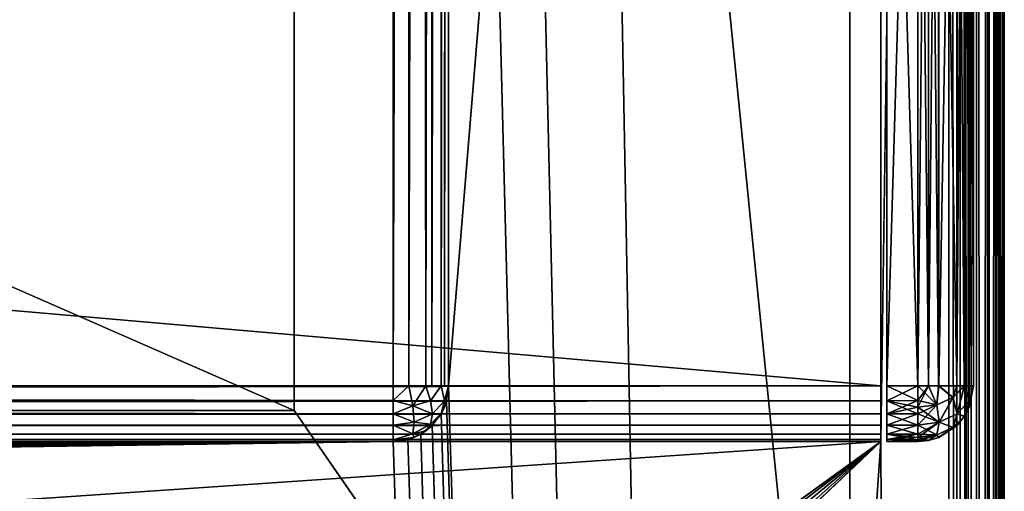
# Model space of a CAD drawing. Units: millimetres. Extents: x -200 to 200, y -508 to 472.
# Drawn here: x 167 to 199, y 196 to 211 of the extents above; entities that cross this region are included whole.
import ezdxf

# ---------------------------------------------------------------- set-up
doc = ezdxf.new("R2010")
doc.units = ezdxf.units.MM
doc.header["$LTSCALE"] = 52.148148
for name, color, linetype in [('1027', 7, 'CONTINUOUS'), ('1031', 7, 'CONTINUOUS'), ('1032', 7, 'CONTINUOUS'), ('1035', 7, 'CONTINUOUS'), ('1042', 7, 'CONTINUOUS'), ('1043', 7, 'CONTINUOUS'), ('1044', 7, 'CONTINUOUS'), ('1047', 7, 'CONTINUOUS'), ('1048', 7, 'CONTINUOUS'), ('1078', 7, 'CONTINUOUS'), ('1081', 7, 'CONTINUOUS'), ('1103', 7, 'CONTINUOUS'), ('1104', 7, 'CONTINUOUS'), ('1105', 7, 'CONTINUOUS'), ('1107', 7, 'CONTINUOUS'), ('1108', 7, 'CONTINUOUS'), ('1109', 7, 'CONTINUOUS'), ('1113', 7, 'CONTINUOUS'), ('1114', 7, 'CONTINUOUS'), ('1116', 7, 'CONTINUOUS'), ('1117', 7, 'CONTINUOUS'), ('1118', 7, 'CONTINUOUS'), ('1119', 7, 'CONTINUOUS'), ('1120', 7, 'CONTINUOUS'), ('1126', 7, 'CONTINUOUS'), ('1127', 7, 'CONTINUOUS'), ('1128', 7, 'CONTINUOUS'), ('1129', 7, 'CONTINUOUS'), ('1130', 7, 'CONTINUOUS'), ('973', 7, 'CONTINUOUS'), ('975', 7, 'CONTINUOUS'), ('977', 7, 'CONTINUOUS'), ('987', 7, 'CONTINUOUS'), ('989', 7, 'CONTINUOUS')]:
    doc.layers.add(name, color=color, linetype=linetype)

msp = doc.modelspace()

# ---------------------------------------------------------------- linework, layer by layer
at = {"layer": '1027', "color": 244, "linetype": 'Continuous', "true_color": 0xa81325}
for points in [[(195, 197.5, 270), (195, 247.5, 270), (195, 235, 271), (195, 197.5, 270)], [(195, 197.5, 315.2), (195, 197.5, 270), (195, 235, 271), (195, 197.5, 315.2)], [(195, 197.568, 315.68), (195, 197.5, 315.2), (195, 235, 271), (195, 197.568, 315.68)], [(195, 197.741, 316.1), (195, 197.568, 315.68), (195, 235, 271), (195, 197.741, 316.1)], [(195, 198.029, 316.471), (195, 197.741, 316.1), (195, 235, 271), (195, 198.029, 316.471)], [(195, 198.4, 316.759), (195, 198.029, 316.471), (195, 235, 271), (195, 198.4, 316.759)], [(195, 198.82, 316.932), (195, 198.4, 316.759), (195, 235, 271), (195, 198.82, 316.932)], [(195, 199.3, 317), (195, 198.82, 316.932), (195, 235, 271), (195, 199.3, 317)], [(195, 233.2, 317), (195, 199.3, 317), (195, 235, 271), (195, 233.2, 317)]]:
    msp.add_3dface(points, dxfattribs=at)
at = {"layer": '1031', "color": 244, "linetype": 'Continuous', "true_color": 0xa81325}
for points in [[(195, 199.3, 317), (195, 233.2, 317), (-195, 233.2, 317), (195, 199.3, 317)], [(195, 199.3, 317), (-195, 233.2, 317), (-195, 199.3, 317), (195, 199.3, 317)]]:
    msp.add_3dface(points, dxfattribs=at)
at = {"layer": '1032', "color": 244, "linetype": 'Continuous', "true_color": 0xa81325}
for points in [[(-195, 197.5, 270), (195, 197.5, 270), (-195, 197.5, 315.2), (-195, 197.5, 270)], [(195, 197.5, 270), (195, 197.5, 315.2), (-195, 197.5, 315.2), (195, 197.5, 270)]]:
    msp.add_3dface(points, dxfattribs=at)
at = {"layer": '1035', "color": 244, "linetype": 'Continuous', "true_color": 0xa81325}
for points in [[(195, 198.82, 316.932), (195, 199.3, 317), (-195, 198.82, 316.932), (195, 198.82, 316.932)], [(195, 199.3, 317), (-195, 199.3, 317), (-195, 198.82, 316.932), (195, 199.3, 317)], [(195, 198.4, 316.759), (195, 198.82, 316.932), (-195, 198.4, 316.759), (195, 198.4, 316.759)], [(-195, 198.4, 316.759), (195, 198.82, 316.932), (-195, 198.82, 316.932), (-195, 198.4, 316.759)], [(195, 198.029, 316.471), (195, 198.4, 316.759), (-195, 198.029, 316.471), (195, 198.029, 316.471)], [(-195, 198.029, 316.471), (195, 198.4, 316.759), (-195, 198.4, 316.759), (-195, 198.029, 316.471)], [(195, 197.741, 316.1), (195, 198.029, 316.471), (-195, 197.741, 316.1), (195, 197.741, 316.1)], [(-195, 197.741, 316.1), (195, 198.029, 316.471), (-195, 198.029, 316.471), (-195, 197.741, 316.1)], [(195, 197.568, 315.68), (195, 197.741, 316.1), (-195, 197.568, 315.68), (195, 197.568, 315.68)], [(-195, 197.568, 315.68), (195, 197.741, 316.1), (-195, 197.741, 316.1), (-195, 197.568, 315.68)], [(195, 197.5, 315.2), (195, 197.568, 315.68), (-195, 197.5, 315.2), (195, 197.5, 315.2)], [(-195, 197.5, 315.2), (195, 197.568, 315.68), (-195, 197.568, 315.68), (-195, 197.5, 315.2)]]:
    msp.add_3dface(points, dxfattribs=at)
at = {"layer": '1042', "color": 253, "linetype": 'Continuous', "true_color": 0x929eac}
for points in [[(-179.2, 350.7, -325), (179.2, 350.7, -325), (-179.2, 199.3, -325), (-179.2, 350.7, -325)], [(-179.2, 199.3, -325), (179.2, 350.7, -325), (179.2, 199.3, -325), (-179.2, 199.3, -325)]]:
    msp.add_3dface(points, dxfattribs=at)
at = {"layer": '1043', "color": 253, "linetype": 'Continuous', "true_color": 0x929eac}
for points in [[(181, 350.7, -270), (181, 199.3, -270), (181, 350.7, -323.2), (181, 350.7, -270)], [(181, 350.7, -323.2), (181, 199.3, -270), (181, 199.3, -323.2), (181, 350.7, -323.2)]]:
    msp.add_3dface(points, dxfattribs=at)
at = {"layer": '1044', "color": 253, "linetype": 'Continuous', "true_color": 0x929eac}
for points in [[(179.2, 197.5, -270), (-179.2, 197.5, -270), (179.2, 197.5, -323.2), (179.2, 197.5, -270)], [(179.2, 197.5, -323.2), (-179.2, 197.5, -270), (-179.2, 197.5, -323.2), (179.2, 197.5, -323.2)]]:
    msp.add_3dface(points, dxfattribs=at)
at = {"layer": '1047', "color": 253, "linetype": 'Continuous', "true_color": 0x929eac}
for points in [[(179.2, 199.3, -325), (179.2, 350.7, -325), (179.666, 350.7, -324.939), (179.2, 199.3, -325)], [(179.2, 199.3, -325), (179.666, 350.7, -324.939), (179.714, 199.3, -324.925), (179.2, 199.3, -325)], [(179.666, 350.7, -324.939), (180.1, 350.7, -324.759), (179.714, 199.3, -324.925), (179.666, 350.7, -324.939)], [(179.714, 199.3, -324.925), (180.1, 350.7, -324.759), (180.257, 199.3, -324.657), (179.714, 199.3, -324.925)], [(180.1, 350.7, -324.759), (180.473, 350.7, -324.473), (180.257, 199.3, -324.657), (180.1, 350.7, -324.759)], [(180.257, 199.3, -324.657), (180.473, 350.7, -324.473), (180.457, 199.3, -324.488), (180.257, 199.3, -324.657)], [(180.473, 350.7, -324.473), (180.759, 350.7, -324.1), (180.457, 199.3, -324.488), (180.473, 350.7, -324.473)], [(180.457, 199.3, -324.488), (180.759, 350.7, -324.1), (180.763, 199.3, -324.094), (180.457, 199.3, -324.488)], [(180.759, 350.7, -324.1), (180.939, 350.7, -323.666), (180.763, 199.3, -324.094), (180.759, 350.7, -324.1)], [(180.763, 199.3, -324.094), (180.939, 350.7, -323.666), (180.861, 199.3, -323.894), (180.763, 199.3, -324.094)], [(181, 350.7, -323.2), (181, 199.3, -323.2), (180.861, 199.3, -323.894), (181, 350.7, -323.2)], [(180.939, 350.7, -323.666), (181, 350.7, -323.2), (180.861, 199.3, -323.894), (180.939, 350.7, -323.666)]]:
    msp.add_3dface(points, dxfattribs=at)
at = {"layer": '1048', "color": 253, "linetype": 'Continuous', "true_color": 0x929eac}
for points in [[(-179.2, 199.3, -325), (179.2, 199.3, -325), (179.2, 198.834, -324.939), (-179.2, 199.3, -325)], [(-179.2, 199.3, -325), (179.2, 198.834, -324.939), (-179.2, 198.786, -324.925), (-179.2, 199.3, -325)], [(179.2, 198.834, -324.939), (179.2, 198.4, -324.759), (-179.2, 198.786, -324.925), (179.2, 198.834, -324.939)], [(-179.2, 198.786, -324.925), (179.2, 198.4, -324.759), (-179.2, 198.243, -324.657), (-179.2, 198.786, -324.925)], [(179.2, 198.4, -324.759), (179.2, 198.027, -324.473), (-179.2, 198.243, -324.657), (179.2, 198.4, -324.759)], [(-179.2, 198.243, -324.657), (179.2, 198.027, -324.473), (-179.2, 198.043, -324.488), (-179.2, 198.243, -324.657)], [(179.2, 198.027, -324.473), (179.2, 197.741, -324.1), (-179.2, 198.043, -324.488), (179.2, 198.027, -324.473)], [(-179.2, 198.043, -324.488), (179.2, 197.741, -324.1), (-179.2, 197.737, -324.094), (-179.2, 198.043, -324.488)], [(179.2, 197.741, -324.1), (179.2, 197.561, -323.666), (-179.2, 197.737, -324.094), (179.2, 197.741, -324.1)], [(-179.2, 197.737, -324.094), (179.2, 197.561, -323.666), (-179.2, 197.639, -323.894), (-179.2, 197.737, -324.094)], [(179.2, 197.5, -323.2), (-179.2, 197.5, -323.2), (-179.2, 197.639, -323.894), (179.2, 197.5, -323.2)], [(179.2, 197.561, -323.666), (179.2, 197.5, -323.2), (-179.2, 197.639, -323.894), (179.2, 197.561, -323.666)]]:
    msp.add_3dface(points, dxfattribs=at)
at = {"layer": '1078', "color": 253, "linetype": 'Continuous', "true_color": 0x929eac}
for points in [[(181, 199.3, -323.2), (180.932, 198.82, -270), (180.861, 198.606, -323.2), (181, 199.3, -323.2)], [(181, 199.3, -270), (180.932, 198.82, -270), (181, 199.3, -323.2), (181, 199.3, -270)], [(180.932, 198.82, -270), (180.759, 198.4, -270), (180.861, 198.606, -323.2), (180.932, 198.82, -270)], [(180.763, 198.406, -323.2), (180.471, 198.029, -270), (180.457, 198.012, -323.2), (180.763, 198.406, -323.2)], [(180.759, 198.4, -270), (180.471, 198.029, -270), (180.763, 198.406, -323.2), (180.759, 198.4, -270)], [(180.861, 198.606, -323.2), (180.759, 198.4, -270), (180.763, 198.406, -323.2), (180.861, 198.606, -323.2)], [(180.257, 197.843, -323.2), (180.1, 197.741, -270), (179.871, 197.63, -323.2), (180.257, 197.843, -323.2)], [(180.471, 198.029, -270), (180.1, 197.741, -270), (180.457, 198.012, -323.2), (180.471, 198.029, -270)], [(180.457, 198.012, -323.2), (180.1, 197.741, -270), (180.257, 197.843, -323.2), (180.457, 198.012, -323.2)], [(179.68, 197.568, -270), (179.2, 197.5, -270), (179.871, 197.63, -323.2), (179.68, 197.568, -270)], [(179.2, 197.5, -270), (179.2, 197.5, -323.2), (179.871, 197.63, -323.2), (179.2, 197.5, -270)], [(180.1, 197.741, -270), (179.68, 197.568, -270), (179.871, 197.63, -323.2), (180.1, 197.741, -270)]]:
    msp.add_3dface(points, dxfattribs=at)
at = {"layer": '1081', "color": 253, "linetype": 'Continuous', "true_color": 0x929eac}
for points in [[(179.2, 199.3, -325), (179.714, 199.3, -324.925), (179.2, 198.834, -324.939), (179.2, 199.3, -325)], [(179.2, 198.834, -324.939), (179.714, 199.3, -324.925), (179.843, 198.658, -324.754), (179.2, 198.834, -324.939)], [(179.714, 199.3, -324.925), (180.257, 199.3, -324.657), (179.843, 198.658, -324.754), (179.714, 199.3, -324.925)], [(180.257, 199.3, -324.657), (180.417, 198.816, -324.435), (179.843, 198.658, -324.754), (180.257, 199.3, -324.657)], [(180.257, 199.3, -324.657), (180.457, 199.3, -324.488), (180.763, 199.3, -324.094), (180.257, 199.3, -324.657)], [(180.257, 199.3, -324.657), (180.763, 199.3, -324.094), (180.417, 198.816, -324.435), (180.257, 199.3, -324.657)], [(180.763, 199.3, -324.094), (180.864, 198.814, -323.686), (180.417, 198.816, -324.435), (180.763, 199.3, -324.094)], [(181, 199.3, -323.2), (180.763, 199.3, -324.094), (180.861, 199.3, -323.894), (181, 199.3, -323.2)], [(180.763, 199.3, -324.094), (181, 199.3, -323.2), (180.864, 198.814, -323.686), (180.763, 199.3, -324.094)], [(181, 199.3, -323.2), (180.861, 198.606, -323.2), (180.864, 198.814, -323.686), (181, 199.3, -323.2)], [(179.2, 198.4, -324.759), (179.2, 198.834, -324.939), (179.843, 198.658, -324.754), (179.2, 198.4, -324.759)], [(180.417, 198.816, -324.435), (180.473, 198.4, -324.1), (179.843, 198.658, -324.754), (180.417, 198.816, -324.435)], [(180.417, 198.816, -324.435), (180.864, 198.814, -323.686), (180.473, 198.4, -324.1), (180.417, 198.816, -324.435)], [(180.864, 198.814, -323.686), (180.763, 198.406, -323.2), (180.473, 198.4, -324.1), (180.864, 198.814, -323.686)], [(180.861, 198.606, -323.2), (180.763, 198.406, -323.2), (180.864, 198.814, -323.686), (180.861, 198.606, -323.2)], [(179.2, 198.4, -324.759), (179.843, 198.658, -324.754), (179.889, 198.124, -324.376), (179.2, 198.4, -324.759)], [(179.2, 198.027, -324.473), (179.2, 198.4, -324.759), (179.889, 198.124, -324.376), (179.2, 198.027, -324.473)], [(179.843, 198.658, -324.754), (180.473, 198.4, -324.1), (179.889, 198.124, -324.376), (179.843, 198.658, -324.754)], [(180.473, 198.4, -324.1), (180.417, 198.065, -323.684), (179.889, 198.124, -324.376), (180.473, 198.4, -324.1)], [(180.763, 198.406, -323.2), (180.457, 198.012, -323.2), (180.417, 198.065, -323.684), (180.763, 198.406, -323.2)], [(180.473, 198.4, -324.1), (180.763, 198.406, -323.2), (180.417, 198.065, -323.684), (180.473, 198.4, -324.1)], [(179.2, 198.027, -324.473), (179.889, 198.124, -324.376), (179.843, 197.746, -323.842), (179.2, 198.027, -324.473)], [(179.889, 198.124, -324.376), (180.417, 198.065, -323.684), (179.843, 197.746, -323.842), (179.889, 198.124, -324.376)], [(179.2, 197.741, -324.1), (179.2, 198.027, -324.473), (179.843, 197.746, -323.842), (179.2, 197.741, -324.1)], [(179.871, 197.63, -323.2), (179.2, 197.561, -323.666), (179.843, 197.746, -323.842), (179.871, 197.63, -323.2)], [(179.2, 197.561, -323.666), (179.2, 197.741, -324.1), (179.843, 197.746, -323.842), (179.2, 197.561, -323.666)], [(180.417, 198.065, -323.684), (180.257, 197.843, -323.2), (179.843, 197.746, -323.842), (180.417, 198.065, -323.684)], [(180.257, 197.843, -323.2), (179.871, 197.63, -323.2), (179.843, 197.746, -323.842), (180.257, 197.843, -323.2)], [(180.457, 198.012, -323.2), (180.257, 197.843, -323.2), (180.417, 198.065, -323.684), (180.457, 198.012, -323.2)], [(179.871, 197.63, -323.2), (179.2, 197.5, -323.2), (179.2, 197.561, -323.666), (179.871, 197.63, -323.2)]]:
    msp.add_3dface(points, dxfattribs=at)
at = {"layer": '1103', "color": 253, "linetype": 'Continuous', "true_color": 0x929eac}
for points in [[(-194, 352.5, 265), (194, 352.5, 265), (-194, 172.5, 265), (-194, 352.5, 265)], [(-194, 172.5, 265), (194, 352.5, 265), (194, 172.5, 265), (-194, 172.5, 265)]]:
    msp.add_3dface(points, dxfattribs=at)
at = {"layer": '1104', "color": 253, "linetype": 'Continuous', "true_color": 0x929eac}
for points in [[(194, 352.5, 265), (194, 352.5, -265), (194, 172.5, 265), (194, 352.5, 265)], [(194, 352.5, -265), (194, 172.5, -265), (194, 172.5, 265), (194, 352.5, -265)]]:
    msp.add_3dface(points, dxfattribs=at)
at = {"layer": '1105', "color": 253, "linetype": 'Continuous', "true_color": 0x929eac}
for points in [[(194, 352.5, -265), (176, 352.5, -265), (194, 172.5, -265), (194, 352.5, -265)], [(194, 172.5, -265), (176, 352.5, -265), (176, 198.5, -265), (194, 172.5, -265)], [(-194, 172.5, -265), (194, 172.5, -265), (-176, 198.5, -265), (-194, 172.5, -265)], [(-176, 198.5, -265), (194, 172.5, -265), (176, 198.5, -265), (-176, 198.5, -265)]]:
    msp.add_3dface(points, dxfattribs=at)
at = {"layer": '1107', "color": 253, "linetype": 'Continuous', "true_color": 0x929eac}
for points in [[(-176, 198.5, -265), (176, 198.5, -265), (-176, 198.5, -320), (-176, 198.5, -265)], [(-176, 198.5, -320), (176, 198.5, -265), (176, 198.5, -320), (-176, 198.5, -320)]]:
    msp.add_3dface(points, dxfattribs=at)
at = {"layer": '1108', "color": 253, "linetype": 'Continuous', "true_color": 0x929eac}
for points in [[(176, 352.5, -265), (176, 352.5, -320), (176, 198.5, -320), (176, 352.5, -265)], [(176, 198.5, -265), (176, 352.5, -265), (176, 198.5, -320), (176, 198.5, -265)]]:
    msp.add_3dface(points, dxfattribs=at)
at = {"layer": '1109', "color": 253, "linetype": 'Continuous', "true_color": 0x929eac}
for points in [[(176, 352.5, -320), (-176, 352.5, -320), (176, 198.5, -320), (176, 352.5, -320)], [(-176, 352.5, -320), (-176, 198.5, -320), (176, 198.5, -320), (-176, 352.5, -320)]]:
    msp.add_3dface(points, dxfattribs=at)
at = {"layer": '1113', "color": 253, "linetype": 'Continuous', "true_color": 0x929eac}
for points in [[(195.2, 234.932, 315.68), (195.2, 235, 315.2), (195.2, 197.568, 315.68), (195.2, 234.932, 315.68)], [(195.2, 197.568, 315.68), (195.2, 235, 315.2), (195.2, 197.5, 315.2), (195.2, 197.568, 315.68)], [(195.2, 197.5, 315.2), (195.2, 235, 315.2), (195.2, 235, 272), (195.2, 197.5, 315.2)], [(195.2, 197.5, 272), (195.2, 197.5, 315.2), (195.2, 235, 272), (195.2, 197.5, 272)], [(195.2, 234.932, 271.52), (195.2, 197.5, 272), (195.2, 235, 272), (195.2, 234.932, 271.52)], [(195.2, 234.759, 316.1), (195.2, 234.932, 315.68), (195.2, 197.741, 316.1), (195.2, 234.759, 316.1)], [(195.2, 197.741, 316.1), (195.2, 234.932, 315.68), (195.2, 197.568, 315.68), (195.2, 197.741, 316.1)], [(195.2, 197.568, 271.52), (195.2, 197.5, 272), (195.2, 234.932, 271.52), (195.2, 197.568, 271.52)], [(195.2, 234.759, 271.1), (195.2, 197.568, 271.52), (195.2, 234.932, 271.52), (195.2, 234.759, 271.1)], [(195.2, 234.471, 316.471), (195.2, 234.759, 316.1), (195.2, 198.029, 316.471), (195.2, 234.471, 316.471)], [(195.2, 198.029, 316.471), (195.2, 234.759, 316.1), (195.2, 197.741, 316.1), (195.2, 198.029, 316.471)], [(195.2, 197.741, 271.1), (195.2, 197.568, 271.52), (195.2, 234.759, 271.1), (195.2, 197.741, 271.1)], [(195.2, 234.471, 270.729), (195.2, 197.741, 271.1), (195.2, 234.759, 271.1), (195.2, 234.471, 270.729)], [(195.2, 234.1, 316.759), (195.2, 234.471, 316.471), (195.2, 198.4, 316.759), (195.2, 234.1, 316.759)], [(195.2, 198.4, 316.759), (195.2, 234.471, 316.471), (195.2, 198.029, 316.471), (195.2, 198.4, 316.759)], [(195.2, 198.029, 270.729), (195.2, 197.741, 271.1), (195.2, 234.471, 270.729), (195.2, 198.029, 270.729)], [(195.2, 234.1, 270.441), (195.2, 198.029, 270.729), (195.2, 234.471, 270.729), (195.2, 234.1, 270.441)], [(195.2, 233.68, 316.932), (195.2, 234.1, 316.759), (195.2, 198.82, 316.932), (195.2, 233.68, 316.932)], [(195.2, 198.82, 316.932), (195.2, 234.1, 316.759), (195.2, 198.4, 316.759), (195.2, 198.82, 316.932)], [(195.2, 198.4, 270.441), (195.2, 198.029, 270.729), (195.2, 234.1, 270.441), (195.2, 198.4, 270.441)], [(195.2, 233.68, 270.268), (195.2, 198.4, 270.441), (195.2, 234.1, 270.441), (195.2, 233.68, 270.268)], [(195.2, 233.2, 317), (195.2, 233.68, 316.932), (195.2, 199.3, 317), (195.2, 233.2, 317)], [(195.2, 199.3, 317), (195.2, 233.68, 316.932), (195.2, 198.82, 316.932), (195.2, 199.3, 317)], [(195.2, 198.82, 270.268), (195.2, 198.4, 270.441), (195.2, 233.68, 270.268), (195.2, 198.82, 270.268)], [(195.2, 233.2, 270.2), (195.2, 198.82, 270.268), (195.2, 233.68, 270.268), (195.2, 233.2, 270.2)], [(195.2, 199.3, 270.2), (195.2, 198.82, 270.268), (195.2, 233.2, 270.2), (195.2, 199.3, 270.2)]]:
    msp.add_3dface(points, dxfattribs=at)
at = {"layer": '1114', "color": 7, "linetype": 'Continuous'}
for points in [[(198, 233.2, 272), (198, 233.2, 315.2), (198, 199.3, 272), (198, 233.2, 272)], [(198, 199.3, 272), (198, 233.2, 315.2), (198, 199.3, 315.2), (198, 199.3, 272)]]:
    msp.add_3dface(points, dxfattribs=at)
at = {"layer": '1116', "color": 7, "linetype": 'Continuous'}
for points in [[(195.2, 233.2, 317), (195.2, 199.3, 317), (196.2, 233.2, 317), (195.2, 233.2, 317)], [(196.2, 233.2, 317), (195.2, 199.3, 317), (196.2, 199.3, 317), (196.2, 233.2, 317)]]:
    msp.add_3dface(points, dxfattribs=at)
at = {"layer": '1117', "color": 7, "linetype": 'Continuous'}
for points in [[(195.2, 199.3, 317), (195.2, 198.82, 316.932), (196.2, 199.3, 317), (195.2, 199.3, 317)], [(196.2, 199.3, 317), (195.2, 198.82, 316.932), (196.2, 198.834, 316.939), (196.2, 199.3, 317)], [(195.2, 198.82, 316.932), (195.2, 198.4, 316.759), (196.2, 198.834, 316.939), (195.2, 198.82, 316.932)], [(196.2, 198.834, 316.939), (195.2, 198.4, 316.759), (196.2, 198.612, 316.864), (196.2, 198.834, 316.939)], [(196.2, 198.612, 316.864), (195.2, 198.4, 316.759), (196.2, 198.4, 316.759), (196.2, 198.612, 316.864)], [(195.2, 198.4, 316.759), (195.2, 198.029, 316.471), (196.2, 198.4, 316.759), (195.2, 198.4, 316.759)], [(196.2, 198.4, 316.759), (195.2, 198.029, 316.471), (196.2, 198.028, 316.473), (196.2, 198.4, 316.759)], [(195.2, 198.029, 316.471), (195.2, 197.741, 316.1), (196.2, 198.028, 316.473), (195.2, 198.029, 316.471)], [(196.2, 198.028, 316.473), (195.2, 197.741, 316.1), (196.2, 197.741, 316.1), (196.2, 198.028, 316.473)], [(195.2, 197.741, 316.1), (195.2, 197.568, 315.68), (196.2, 197.741, 316.1), (195.2, 197.741, 316.1)], [(196.2, 197.741, 316.1), (195.2, 197.568, 315.68), (196.2, 197.637, 315.889), (196.2, 197.741, 316.1)], [(196.2, 197.637, 315.889), (195.2, 197.568, 315.68), (196.2, 197.561, 315.666), (196.2, 197.637, 315.889)], [(195.2, 197.568, 315.68), (195.2, 197.5, 315.2), (196.2, 197.561, 315.666), (195.2, 197.568, 315.68)], [(196.2, 197.561, 315.666), (195.2, 197.5, 315.2), (196.2, 197.5, 315.2), (196.2, 197.561, 315.666)]]:
    msp.add_3dface(points, dxfattribs=at)
at = {"layer": '1118', "color": 7, "linetype": 'Continuous'}
for points in [[(195.2, 197.5, 315.2), (195.2, 197.5, 272), (196.2, 197.5, 315.2), (195.2, 197.5, 315.2)], [(196.2, 197.5, 315.2), (195.2, 197.5, 272), (196.2, 197.5, 272), (196.2, 197.5, 315.2)]]:
    msp.add_3dface(points, dxfattribs=at)
at = {"layer": '1119', "color": 7, "linetype": 'Continuous'}
for points in [[(195.2, 198.82, 270.268), (195.2, 199.3, 270.2), (196.2, 198.834, 270.261), (195.2, 198.82, 270.268)], [(196.2, 198.834, 270.261), (195.2, 199.3, 270.2), (196.2, 199.3, 270.2), (196.2, 198.834, 270.261)], [(196.2, 198.611, 270.337), (195.2, 198.82, 270.268), (196.2, 198.834, 270.261), (196.2, 198.611, 270.337)], [(195.2, 198.4, 270.441), (195.2, 198.82, 270.268), (196.2, 198.4, 270.441), (195.2, 198.4, 270.441)], [(196.2, 198.4, 270.441), (195.2, 198.82, 270.268), (196.2, 198.611, 270.337), (196.2, 198.4, 270.441)], [(195.2, 198.029, 270.729), (195.2, 198.4, 270.441), (196.2, 198.027, 270.728), (195.2, 198.029, 270.729)], [(196.2, 198.027, 270.728), (195.2, 198.4, 270.441), (196.2, 198.4, 270.441), (196.2, 198.027, 270.728)], [(195.2, 197.741, 271.1), (195.2, 198.029, 270.729), (196.2, 197.741, 271.1), (195.2, 197.741, 271.1)], [(196.2, 197.741, 271.1), (195.2, 198.029, 270.729), (196.2, 198.027, 270.728), (196.2, 197.741, 271.1)], [(195.2, 197.568, 271.52), (195.2, 197.741, 271.1), (196.2, 197.561, 271.534), (195.2, 197.568, 271.52)], [(196.2, 197.561, 271.534), (195.2, 197.741, 271.1), (196.2, 197.636, 271.312), (196.2, 197.561, 271.534)], [(196.2, 197.636, 271.312), (195.2, 197.741, 271.1), (196.2, 197.741, 271.1), (196.2, 197.636, 271.312)], [(195.2, 197.5, 272), (195.2, 197.568, 271.52), (196.2, 197.5, 272), (195.2, 197.5, 272)], [(196.2, 197.5, 272), (195.2, 197.568, 271.52), (196.2, 197.561, 271.534), (196.2, 197.5, 272)]]:
    msp.add_3dface(points, dxfattribs=at)
at = {"layer": '1120', "color": 7, "linetype": 'Continuous'}
for points in [[(195.2, 199.3, 270.2), (195.2, 233.2, 270.2), (196.2, 199.3, 270.2), (195.2, 199.3, 270.2)], [(196.2, 199.3, 270.2), (195.2, 233.2, 270.2), (196.2, 233.2, 270.2), (196.2, 199.3, 270.2)]]:
    msp.add_3dface(points, dxfattribs=at)
at = {"layer": '1126', "color": 7, "linetype": 'Continuous'}
for points in [[(196.2, 199.3, 270.2), (196.2, 233.2, 270.2), (196.54, 233.2, 270.232), (196.2, 199.3, 270.2)], [(196.545, 199.3, 270.233), (196.2, 199.3, 270.2), (196.54, 233.2, 270.232), (196.545, 199.3, 270.233)], [(196.871, 233.2, 270.33), (196.545, 199.3, 270.233), (196.54, 233.2, 270.232), (196.871, 233.2, 270.33)], [(196.88, 199.3, 270.333), (196.545, 199.3, 270.233), (196.871, 233.2, 270.33), (196.88, 199.3, 270.333)], [(197.457, 233.2, 270.712), (196.88, 199.3, 270.333), (196.871, 233.2, 270.33), (197.457, 233.2, 270.712)], [(197.467, 199.3, 270.721), (196.88, 199.3, 270.333), (197.457, 233.2, 270.712), (197.467, 199.3, 270.721)], [(197.704, 233.2, 271.012), (197.467, 199.3, 270.721), (197.457, 233.2, 270.712), (197.704, 233.2, 271.012)], [(197.71, 199.3, 271.02), (197.467, 199.3, 270.721), (197.704, 233.2, 271.012), (197.71, 199.3, 271.02)], [(197.861, 233.2, 271.306), (197.71, 199.3, 271.02), (197.704, 233.2, 271.012), (197.861, 233.2, 271.306)], [(197.862, 199.3, 271.309), (197.71, 199.3, 271.02), (197.861, 233.2, 271.306), (197.862, 199.3, 271.309)], [(198, 233.2, 272), (197.862, 199.3, 271.309), (197.861, 233.2, 271.306), (198, 233.2, 272)], [(198, 233.2, 272), (198, 199.3, 272), (197.862, 199.3, 271.309), (198, 233.2, 272)]]:
    msp.add_3dface(points, dxfattribs=at)
at = {"layer": '1127', "color": 7, "linetype": 'Continuous'}
for points in [[(196.2, 198.611, 270.337), (196.2, 198.834, 270.261), (196.545, 199.3, 270.233), (196.2, 198.611, 270.337)], [(196.813, 198.694, 270.42), (196.2, 198.611, 270.337), (196.545, 199.3, 270.233), (196.813, 198.694, 270.42)], [(196.2, 198.834, 270.261), (196.2, 199.3, 270.2), (196.545, 199.3, 270.233), (196.2, 198.834, 270.261)], [(196.88, 199.3, 270.333), (196.813, 198.694, 270.42), (196.545, 199.3, 270.233), (196.88, 199.3, 270.333)], [(197.339, 198.931, 270.656), (196.813, 198.694, 270.42), (196.88, 199.3, 270.333), (197.339, 198.931, 270.656)], [(197.467, 199.3, 270.721), (197.339, 198.931, 270.656), (196.88, 199.3, 270.333), (197.467, 199.3, 270.721)], [(197.71, 199.3, 271.02), (197.473, 198.399, 271.1), (197.339, 198.931, 270.656), (197.71, 199.3, 271.02)], [(197.71, 199.3, 271.02), (197.339, 198.931, 270.656), (197.467, 199.3, 270.721), (197.71, 199.3, 271.02)], [(197.863, 198.812, 271.513), (197.473, 198.399, 271.1), (197.71, 199.3, 271.02), (197.863, 198.812, 271.513)], [(197.862, 199.3, 271.309), (197.863, 198.812, 271.513), (197.71, 199.3, 271.02), (197.862, 199.3, 271.309)], [(198, 199.3, 272), (197.861, 198.606, 272), (197.863, 198.812, 271.513), (198, 199.3, 272)], [(198, 199.3, 272), (197.863, 198.812, 271.513), (197.862, 199.3, 271.309), (198, 199.3, 272)], [(197.339, 198.931, 270.656), (196.889, 198.124, 270.825), (196.813, 198.694, 270.42), (197.339, 198.931, 270.656)], [(197.473, 198.399, 271.1), (196.889, 198.124, 270.825), (197.339, 198.931, 270.656), (197.473, 198.399, 271.1)], [(197.863, 198.812, 271.513), (197.704, 198.312, 272), (197.473, 198.399, 271.1), (197.863, 198.812, 271.513)], [(197.861, 198.606, 272), (197.704, 198.312, 272), (197.863, 198.812, 271.513), (197.861, 198.606, 272)], [(196.2, 198.027, 270.728), (196.2, 198.4, 270.441), (196.813, 198.694, 270.42), (196.2, 198.027, 270.728)], [(196.889, 198.124, 270.825), (196.2, 198.027, 270.728), (196.813, 198.694, 270.42), (196.889, 198.124, 270.825)], [(196.2, 198.4, 270.441), (196.2, 198.611, 270.337), (196.813, 198.694, 270.42), (196.2, 198.4, 270.441)], [(197.473, 198.399, 271.1), (197.335, 197.953, 271.629), (196.889, 198.124, 270.825), (197.473, 198.399, 271.1)], [(197.704, 198.312, 272), (197.335, 197.953, 271.629), (197.473, 198.399, 271.1), (197.704, 198.312, 272)], [(196.2, 197.636, 271.312), (196.2, 197.741, 271.1), (196.889, 198.124, 270.825), (196.2, 197.636, 271.312)], [(196.81, 197.718, 271.394), (196.2, 197.636, 271.312), (196.889, 198.124, 270.825), (196.81, 197.718, 271.394)], [(196.2, 197.741, 271.1), (196.2, 198.027, 270.728), (196.889, 198.124, 270.825), (196.2, 197.741, 271.1)], [(197.335, 197.953, 271.629), (196.81, 197.718, 271.394), (196.889, 198.124, 270.825), (197.335, 197.953, 271.629)], [(197.704, 198.312, 272), (197.457, 198.012, 272), (197.335, 197.953, 271.629), (197.704, 198.312, 272)], [(197.335, 197.953, 271.629), (196.871, 197.63, 272), (196.81, 197.718, 271.394), (197.335, 197.953, 271.629)], [(197.457, 198.012, 272), (196.871, 197.63, 272), (197.335, 197.953, 271.629), (197.457, 198.012, 272)], [(196.2, 197.5, 272), (196.2, 197.561, 271.534), (196.81, 197.718, 271.394), (196.2, 197.5, 272)], [(196.54, 197.532, 272), (196.2, 197.5, 272), (196.81, 197.718, 271.394), (196.54, 197.532, 272)], [(196.2, 197.561, 271.534), (196.2, 197.636, 271.312), (196.81, 197.718, 271.394), (196.2, 197.561, 271.534)], [(196.871, 197.63, 272), (196.54, 197.532, 272), (196.81, 197.718, 271.394), (196.871, 197.63, 272)]]:
    msp.add_3dface(points, dxfattribs=at)
at = {"layer": '1128', "color": 7, "linetype": 'Continuous'}
for points in [[(198, 199.3, 272), (197.862, 198.609, 315.2), (197.861, 198.606, 272), (198, 199.3, 272)], [(198, 199.3, 272), (198, 199.3, 315.2), (197.862, 198.609, 315.2), (198, 199.3, 272)], [(197.861, 198.606, 272), (197.71, 198.32, 315.2), (197.704, 198.312, 272), (197.861, 198.606, 272)], [(197.862, 198.609, 315.2), (197.71, 198.32, 315.2), (197.861, 198.606, 272), (197.862, 198.609, 315.2)], [(197.704, 198.312, 272), (197.467, 198.021, 315.2), (197.457, 198.012, 272), (197.704, 198.312, 272)], [(197.71, 198.32, 315.2), (197.467, 198.021, 315.2), (197.704, 198.312, 272), (197.71, 198.32, 315.2)], [(197.457, 198.012, 272), (196.88, 197.633, 315.2), (196.871, 197.63, 272), (197.457, 198.012, 272)], [(197.467, 198.021, 315.2), (196.88, 197.633, 315.2), (197.457, 198.012, 272), (197.467, 198.021, 315.2)], [(196.545, 197.533, 315.2), (196.2, 197.5, 315.2), (196.54, 197.532, 272), (196.545, 197.533, 315.2)], [(196.2, 197.5, 315.2), (196.2, 197.5, 272), (196.54, 197.532, 272), (196.2, 197.5, 315.2)], [(196.871, 197.63, 272), (196.545, 197.533, 315.2), (196.54, 197.532, 272), (196.871, 197.63, 272)], [(196.88, 197.633, 315.2), (196.545, 197.533, 315.2), (196.871, 197.63, 272), (196.88, 197.633, 315.2)]]:
    msp.add_3dface(points, dxfattribs=at)
at = {"layer": '1129', "color": 7, "linetype": 'Continuous'}
for points in [[(196.2, 199.3, 317), (196.2, 198.834, 316.939), (196.81, 198.694, 316.782), (196.2, 199.3, 317)], [(196.54, 199.3, 316.968), (196.2, 199.3, 317), (196.81, 198.694, 316.782), (196.54, 199.3, 316.968)], [(196.871, 199.3, 316.87), (196.54, 199.3, 316.968), (196.81, 198.694, 316.782), (196.871, 199.3, 316.87)], [(197.335, 198.929, 316.547), (196.871, 199.3, 316.87), (196.81, 198.694, 316.782), (197.335, 198.929, 316.547)], [(197.457, 199.3, 316.488), (196.871, 199.3, 316.87), (197.335, 198.929, 316.547), (197.457, 199.3, 316.488)], [(197.704, 199.3, 316.188), (197.457, 199.3, 316.488), (197.335, 198.929, 316.547), (197.704, 199.3, 316.188)], [(197.704, 199.3, 316.188), (197.335, 198.929, 316.547), (197.473, 198.4, 316.101), (197.704, 199.3, 316.188)], [(197.863, 198.813, 315.688), (197.704, 199.3, 316.188), (197.473, 198.4, 316.101), (197.863, 198.813, 315.688)], [(197.861, 199.3, 315.894), (197.704, 199.3, 316.188), (197.863, 198.813, 315.688), (197.861, 199.3, 315.894)], [(198, 199.3, 315.2), (197.861, 199.3, 315.894), (197.863, 198.813, 315.688), (198, 199.3, 315.2)], [(198, 199.3, 315.2), (197.863, 198.813, 315.688), (197.862, 198.609, 315.2), (198, 199.3, 315.2)], [(196.2, 198.834, 316.939), (196.2, 198.612, 316.864), (196.81, 198.694, 316.782), (196.2, 198.834, 316.939)], [(197.335, 198.929, 316.547), (196.81, 198.694, 316.782), (196.889, 198.125, 316.376), (197.335, 198.929, 316.547)], [(197.473, 198.4, 316.101), (197.335, 198.929, 316.547), (196.889, 198.125, 316.376), (197.473, 198.4, 316.101)], [(197.863, 198.813, 315.688), (197.473, 198.4, 316.101), (197.71, 198.32, 315.2), (197.863, 198.813, 315.688)], [(197.862, 198.609, 315.2), (197.863, 198.813, 315.688), (197.71, 198.32, 315.2), (197.862, 198.609, 315.2)], [(196.81, 198.694, 316.782), (196.2, 198.612, 316.864), (196.889, 198.125, 316.376), (196.81, 198.694, 316.782)], [(196.2, 198.612, 316.864), (196.2, 198.4, 316.759), (196.889, 198.125, 316.376), (196.2, 198.612, 316.864)], [(196.2, 198.4, 316.759), (196.2, 198.028, 316.473), (196.889, 198.125, 316.376), (196.2, 198.4, 316.759)], [(197.473, 198.4, 316.101), (196.889, 198.125, 316.376), (197.339, 197.956, 315.569), (197.473, 198.4, 316.101)], [(197.71, 198.32, 315.2), (197.473, 198.4, 316.101), (197.339, 197.956, 315.569), (197.71, 198.32, 315.2)], [(196.889, 198.125, 316.376), (196.2, 198.028, 316.473), (196.813, 197.72, 315.806), (196.889, 198.125, 316.376)], [(197.339, 197.956, 315.569), (196.889, 198.125, 316.376), (196.813, 197.72, 315.806), (197.339, 197.956, 315.569)], [(197.71, 198.32, 315.2), (197.339, 197.956, 315.569), (197.467, 198.021, 315.2), (197.71, 198.32, 315.2)], [(196.2, 198.028, 316.473), (196.2, 197.741, 316.1), (196.813, 197.72, 315.806), (196.2, 198.028, 316.473)], [(197.339, 197.956, 315.569), (196.813, 197.72, 315.806), (196.88, 197.633, 315.2), (197.339, 197.956, 315.569)], [(197.467, 198.021, 315.2), (197.339, 197.956, 315.569), (196.88, 197.633, 315.2), (197.467, 198.021, 315.2)], [(196.2, 197.741, 316.1), (196.2, 197.637, 315.889), (196.813, 197.72, 315.806), (196.2, 197.741, 316.1)], [(196.813, 197.72, 315.806), (196.2, 197.637, 315.889), (196.545, 197.533, 315.2), (196.813, 197.72, 315.806)], [(196.2, 197.637, 315.889), (196.2, 197.561, 315.666), (196.545, 197.533, 315.2), (196.2, 197.637, 315.889)], [(196.2, 197.561, 315.666), (196.2, 197.5, 315.2), (196.545, 197.533, 315.2), (196.2, 197.561, 315.666)], [(196.88, 197.633, 315.2), (196.813, 197.72, 315.806), (196.545, 197.533, 315.2), (196.88, 197.633, 315.2)]]:
    msp.add_3dface(points, dxfattribs=at)
at = {"layer": '1130', "color": 7, "linetype": 'Continuous'}
for points in [[(196.2, 233.2, 317), (196.2, 199.3, 317), (196.54, 199.3, 316.968), (196.2, 233.2, 317)], [(196.2, 233.2, 317), (196.54, 199.3, 316.968), (196.54, 233.2, 316.968), (196.2, 233.2, 317)], [(196.54, 199.3, 316.968), (196.871, 199.3, 316.87), (196.54, 233.2, 316.968), (196.54, 199.3, 316.968)], [(196.54, 233.2, 316.968), (196.871, 199.3, 316.87), (196.871, 233.2, 316.87), (196.54, 233.2, 316.968)], [(196.871, 199.3, 316.87), (197.457, 199.3, 316.488), (196.871, 233.2, 316.87), (196.871, 199.3, 316.87)], [(196.871, 233.2, 316.87), (197.457, 199.3, 316.488), (197.457, 233.2, 316.488), (196.871, 233.2, 316.87)], [(197.457, 199.3, 316.488), (197.704, 199.3, 316.188), (197.457, 233.2, 316.488), (197.457, 199.3, 316.488)], [(197.457, 233.2, 316.488), (197.704, 199.3, 316.188), (197.706, 233.2, 316.187), (197.457, 233.2, 316.488)], [(197.704, 199.3, 316.188), (197.861, 199.3, 315.894), (197.706, 233.2, 316.187), (197.704, 199.3, 316.188)], [(197.706, 233.2, 316.187), (197.861, 199.3, 315.894), (197.861, 233.2, 315.894), (197.706, 233.2, 316.187)], [(198, 199.3, 315.2), (198, 233.2, 315.2), (197.861, 233.2, 315.894), (198, 199.3, 315.2)], [(197.861, 199.3, 315.894), (198, 199.3, 315.2), (197.861, 233.2, 315.894), (197.861, 199.3, 315.894)]]:
    msp.add_3dface(points, dxfattribs=at)
at = {"layer": '973', "color": 253, "linetype": 'Continuous', "true_color": 0x929eac}
for points in [[(199, -350.7, -268.2), (199, 350.7, -268.2), (199, -350.7, 268.2), (199, -350.7, -268.2)], [(199, -350.7, 268.2), (199, 350.7, -268.2), (199, 350.7, 268.2), (199, -350.7, 268.2)]]:
    msp.add_3dface(points, dxfattribs=at)
at = {"layer": '975', "color": 253, "linetype": 'Continuous', "true_color": 0x929eac}
for points in [[(195, 247.5, 270), (195, 197.5, 270), (197.2, 350.7, 270), (195, 247.5, 270)], [(197.2, 350.7, 270), (195, 197.5, 270), (197.2, -350.7, 270), (197.2, 350.7, 270)], [(195, 197.5, 270), (-195, 197.5, 270), (-161.5, 173.3, 270), (195, 197.5, 270)], [(161.5, 173.3, 270), (195, 197.5, 270), (-161.5, 173.3, 270), (161.5, 173.3, 270)], [(162.945, 173.014, 270), (195, 197.5, 270), (161.5, 173.3, 270), (162.945, 173.014, 270)], [(164.188, 172.186, 270), (195, 197.5, 270), (162.945, 173.014, 270), (164.188, 172.186, 270)], [(165.015, 170.943, 270), (195, 197.5, 270), (164.188, 172.186, 270), (165.015, 170.943, 270)], [(165.3, 169.5, 270), (195, 197.5, 270), (165.015, 170.943, 270), (165.3, 169.5, 270)], [(197.2, -350.7, 270), (195, 197.5, 270), (165.3, -244, 270), (197.2, -350.7, 270)], [(165.3, -244, 270), (195, 197.5, 270), (165.3, 169.5, 270), (165.3, -244, 270)]]:
    msp.add_3dface(points, dxfattribs=at)
at = {"layer": '977', "color": 253, "linetype": 'Continuous', "true_color": 0x929eac}
for points in [[(181, 350.7, -270), (182.5, 217.5, -270), (181, 199.3, -270), (181, 350.7, -270)], [(197.2, 350.7, -270), (197.2, -350.7, -270), (184, 350.7, -270), (197.2, 350.7, -270)], [(184, 350.7, -270), (197.2, -350.7, -270), (184, 217.5, -270), (184, 350.7, -270)], [(182.5, 217.5, -270), (197.2, -350.7, -270), (181, 199.3, -270), (182.5, 217.5, -270)], [(184, 217.5, -270), (197.2, -350.7, -270), (182.5, 217.5, -270), (184, 217.5, -270)], [(181, 199.3, -270), (197.2, -350.7, -270), (180.932, 198.82, -270), (181, 199.3, -270)], [(180.932, 198.82, -270), (197.2, -350.7, -270), (180.759, 198.4, -270), (180.932, 198.82, -270)], [(180.759, 198.4, -270), (197.2, -350.7, -270), (180.471, 198.029, -270), (180.759, 198.4, -270)], [(180.471, 198.029, -270), (197.2, -350.7, -270), (180.1, 197.741, -270), (180.471, 198.029, -270)], [(-179.2, 197.5, -270), (179.2, 197.5, -270), (52.2, 197, -270), (-179.2, 197.5, -270)], [(52.2, 197, -270), (179.2, 197.5, -270), (52.68, 196.932, -270), (52.2, 197, -270)], [(52.68, 196.932, -270), (179.2, 197.5, -270), (53.1, 196.759, -270), (52.68, 196.932, -270)], [(53.1, 196.759, -270), (179.2, 197.5, -270), (53.471, 196.471, -270), (53.1, 196.759, -270)], [(53.471, 196.471, -270), (179.2, 197.5, -270), (53.759, 196.1, -270), (53.471, 196.471, -270)], [(53.759, 196.1, -270), (179.2, 197.5, -270), (53.932, 195.68, -270), (53.759, 196.1, -270)], [(179.2, 197.5, -270), (197.2, -350.7, -270), (53.932, 195.68, -270), (179.2, 197.5, -270)], [(197.2, -350.7, -270), (179.2, 197.5, -270), (179.68, 197.568, -270), (197.2, -350.7, -270)], [(180.1, 197.741, -270), (197.2, -350.7, -270), (179.68, 197.568, -270), (180.1, 197.741, -270)]]:
    msp.add_3dface(points, dxfattribs=at)
at = {"layer": '987', "color": 253, "linetype": 'Continuous', "true_color": 0x929eac}
for points in [[(197.2, 350.7, 270), (197.2, -350.7, 270), (197.894, -350.7, 269.861), (197.2, 350.7, 270)], [(197.666, 350.7, 269.939), (197.2, 350.7, 270), (197.894, -350.7, 269.861), (197.666, 350.7, 269.939)], [(198.1, 350.7, 269.759), (197.666, 350.7, 269.939), (198.094, -350.7, 269.763), (198.1, 350.7, 269.759)], [(198.094, -350.7, 269.763), (197.666, 350.7, 269.939), (197.894, -350.7, 269.861), (198.094, -350.7, 269.763)], [(198.488, -350.7, 269.457), (198.1, 350.7, 269.759), (198.094, -350.7, 269.763), (198.488, -350.7, 269.457)], [(198.473, 350.7, 269.473), (198.1, 350.7, 269.759), (198.488, -350.7, 269.457), (198.473, 350.7, 269.473)], [(198.759, 350.7, 269.1), (198.473, 350.7, 269.473), (198.657, -350.7, 269.257), (198.759, 350.7, 269.1)], [(198.657, -350.7, 269.257), (198.473, 350.7, 269.473), (198.488, -350.7, 269.457), (198.657, -350.7, 269.257)], [(198.925, -350.7, 268.714), (198.759, 350.7, 269.1), (198.657, -350.7, 269.257), (198.925, -350.7, 268.714)], [(198.939, 350.7, 268.666), (198.759, 350.7, 269.1), (198.925, -350.7, 268.714), (198.939, 350.7, 268.666)], [(199, -350.7, 268.2), (198.939, 350.7, 268.666), (198.925, -350.7, 268.714), (199, -350.7, 268.2)], [(199, -350.7, 268.2), (199, 350.7, 268.2), (198.939, 350.7, 268.666), (199, -350.7, 268.2)]]:
    msp.add_3dface(points, dxfattribs=at)
at = {"layer": '989', "color": 253, "linetype": 'Continuous', "true_color": 0x929eac}
for points in [[(197.2, -350.7, -270), (197.2, 350.7, -270), (197.54, 350.7, -269.968), (197.2, -350.7, -270)], [(197.2, -350.7, -270), (197.54, 350.7, -269.968), (197.666, -350.7, -269.939), (197.2, -350.7, -270)], [(197.54, 350.7, -269.968), (197.871, 350.7, -269.87), (197.666, -350.7, -269.939), (197.54, 350.7, -269.968)], [(197.666, -350.7, -269.939), (197.871, 350.7, -269.87), (198.1, -350.7, -269.759), (197.666, -350.7, -269.939)], [(197.871, 350.7, -269.87), (198.457, 350.7, -269.488), (198.1, -350.7, -269.759), (197.871, 350.7, -269.87)], [(198.1, -350.7, -269.759), (198.457, 350.7, -269.488), (198.473, -350.7, -269.473), (198.1, -350.7, -269.759)], [(198.457, 350.7, -269.488), (198.704, 350.7, -269.188), (198.473, -350.7, -269.473), (198.457, 350.7, -269.488)], [(198.473, -350.7, -269.473), (198.704, 350.7, -269.188), (198.759, -350.7, -269.1), (198.473, -350.7, -269.473)], [(198.704, 350.7, -269.188), (198.861, 350.7, -268.894), (198.759, -350.7, -269.1), (198.704, 350.7, -269.188)], [(198.759, -350.7, -269.1), (198.861, 350.7, -268.894), (198.939, -350.7, -268.666), (198.759, -350.7, -269.1)], [(198.861, 350.7, -268.894), (199, 350.7, -268.2), (198.939, -350.7, -268.666), (198.861, 350.7, -268.894)], [(199, 350.7, -268.2), (199, -350.7, -268.2), (198.939, -350.7, -268.666), (199, 350.7, -268.2)]]:
    msp.add_3dface(points, dxfattribs=at)

doc.saveas('drawing.dxf')
